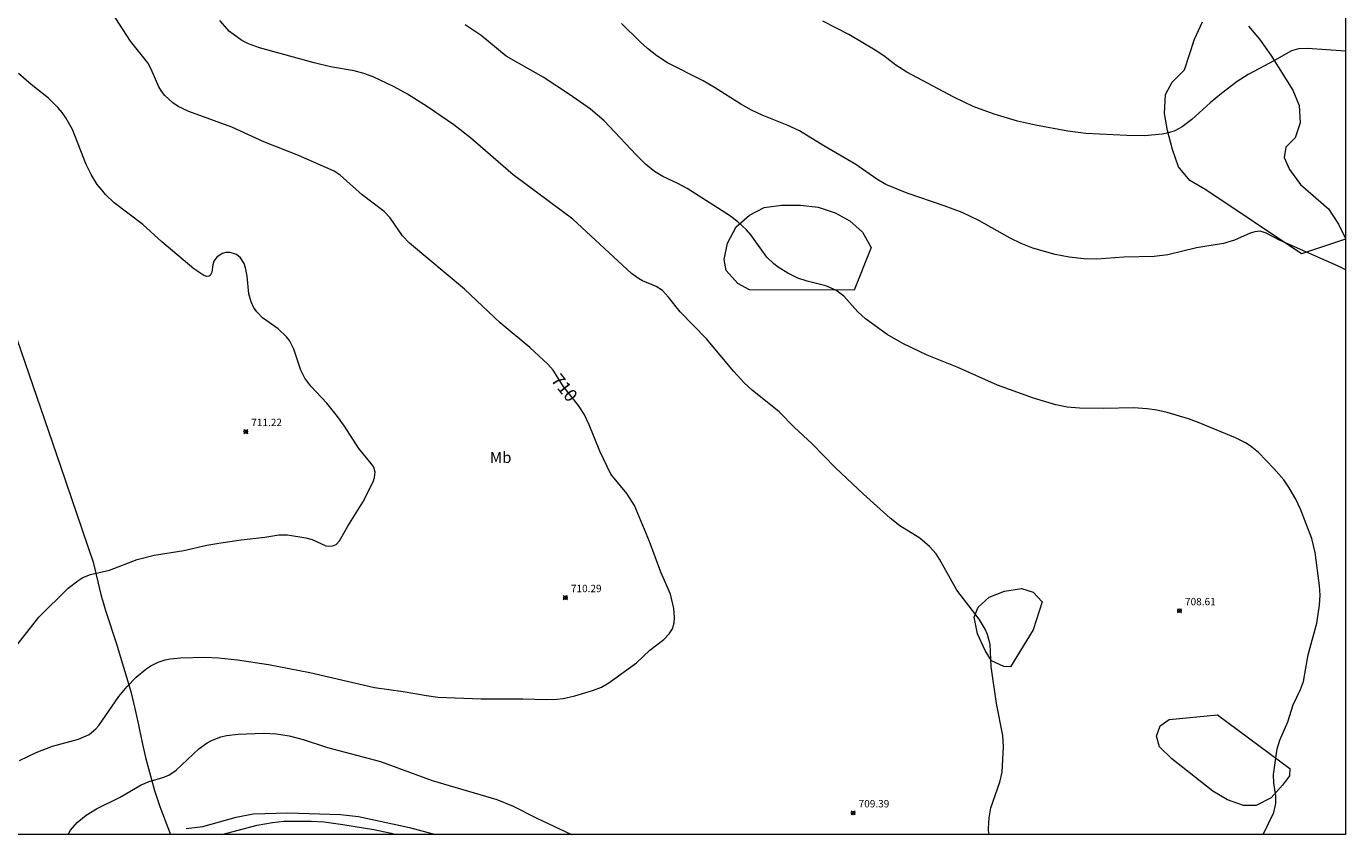
# Model space of a CAD drawing. Units: millimetres. Extents: x 425000 to 426000, y 4489500 to 4490001.
# Drawn here: x 425821 to 426000, y 4489500 to 4489610 of the extents above; entities that cross this region are included whole.
import ezdxf
from ezdxf.enums import TextEntityAlignment as Align

# ---------------------------------------------------------------- set-up
doc = ezdxf.new("R2010")
doc.units = ezdxf.units.MM
doc.header["$MEASUREMENT"] = 0
for name, color, linetype, lineweight in [('f020120p_textocartografico_usos_coberturas', 90, 'Continuous', 9), ('f030026l_camino', 50, 'Continuous', 9), ('f050002l_curvanivel_cgn', 23, 'Continuous', 9), ('f050002l_curvanivel_mae', 213, 'Continuous', 9), ('f050005l_bancal', 40, 'Continuous', 9), ('f050008p_puntocotaterreno', 7, 'Continuous', 9), ('f060140s_arboladourbano', 92, 'Continuous', 9), ('f070045l_muro_mur', 30, 'MURO2', 9), ('HOJAS', 7, 'Continuous', 9)]:
    doc.layers.add(name, color=color, linetype=linetype, lineweight=lineweight)
doc.styles.get("Standard").update_dxf_attribs({"font": 'arial.ttf'})
doc.styles.add('Style-s7210005_h', font='txt')
doc.linetypes.add('MURO2', pattern='A,3.1e-05,[1,muro2.shx,S=1,R=0,X=0,Y=0],-3.058844', length=3.058875)

# ---------------------------------------------------------------- blocks, each defined once
blk = doc.blocks.new('TVK2859N_ACAD_1_FMEBLOCK1')
at = {"layer": 'HOJAS'}
blk.add_lwpolyline([(-500, 250), (500, 250), (500, -250), (-500, -250)], close=True, dxfattribs=at)
blk = doc.blocks.new('punto_cota')
at = {"layer": 'f050008p_puntocotaterreno'}
for points in [[(0, 0), (-0.28, 0.28)], [(0, 0), (-0.28, -0.28)], [(0, 0), (0.28, 0.28)], [(0, 0), (0.28, -0.28)]]:
    blk.add_lwpolyline(points, dxfattribs=at)
blk.add_circle((0, 0), 0.25, dxfattribs=at)

msp = doc.modelspace()

# ---------------------------------------------------------------- linework, layer by layer
at = {"layer": 'f030026l_camino'}
msp.add_polyline3d([(425819.48, 4489567.36, 0), (425825.39, 4489550.06, 0), (425829.86, 4489537.02, 0), (425830.87, 4489532.63, 0), (425831.5, 4489530.46, 0), (425832.95, 4489526.05, 0), (425834.95, 4489519.43, 0), (425835.49, 4489517.15, 0), (425836, 4489514.94, 0), (425836.44, 4489512.72, 0), (425836.97, 4489510.46, 0), (425838.19, 4489505.99, 0), (425838.92, 4489503.8, 0), (425840.36, 4489500, 0)], dxfattribs=at)
at = {"layer": 'f050002l_curvanivel_cgn'}
for points in [[(425951.55, 4489500, 709), (425951.5, 4489500.84, 709), (425951.57, 4489502.26, 709), (425951.8, 4489503.66, 709), (425953.03, 4489507.11, 709), (425953.32, 4489508.48, 709), (425953.52, 4489511.93, 709), (425953.44, 4489513.48, 709), (425952.57, 4489517.8, 709), (425951.85, 4489522.85, 709), (425951.71, 4489525.82, 709), (425951.34, 4489527.2, 709), (425951.02, 4489527.91, 709), (425950.23, 4489529.26, 709), (425947.19, 4489533.24, 709), (425944.84, 4489537.45, 709), (425944.37, 4489538.16, 709), (425943.49, 4489539.17, 709), (425942.16, 4489540.29, 709), (425939.45, 4489541.99, 709), (425938.11, 4489543.03, 709), (425934.51, 4489546.25, 709), (425930.7, 4489549.83, 709), (425927.53, 4489553.11, 709), (425925.1, 4489555.38, 709), (425923.05, 4489557.47, 709), (425919.39, 4489560.4, 709), (425918.31, 4489561.38, 709), (425916.89, 4489562.92, 709), (425913.16, 4489567.38, 709), (425909.58, 4489571.03, 709), (425908.02, 4489573.06, 709), (425907.2, 4489573.95, 709), (425906.34, 4489574.49, 709), (425904.49, 4489575.26, 709), (425903.93, 4489575.56, 709), (425902.96, 4489576.26, 709), (425895, 4489583.64, 709), (425886.9, 4489589.65, 709), (425881.13, 4489594.68, 709), (425878.84, 4489596.48, 709), (425875.27, 4489598.92, 709), (425872.53, 4489600.64, 709), (425870.75, 4489601.62, 709), (425867.88, 4489603, 709), (425866.61, 4489603.46, 709), (425865.31, 4489603.81, 709), (425862.08, 4489604.37, 709), (425859.88, 4489604.88, 709), (425852.44, 4489606.95, 709), (425850.95, 4489607.47, 709), (425850.02, 4489607.95, 709), (425848.38, 4489609.17, 709), (425847.04, 4489610.66, 709)], [(425988.79, 4489500, 708), (425990.24, 4489503.02, 708), (425990.54, 4489504.24, 708), (425990.52, 4489505.28, 708), (425990.25, 4489506.99, 708), (425990.21, 4489508.15, 708), (425990.72, 4489511.68, 708), (425991.07, 4489512.84, 708), (425992.17, 4489515.31, 708), (425992.86, 4489517.64, 708), (425993.87, 4489519.72, 708), (425994.26, 4489520.8, 708), (425994.93, 4489524.45, 708), (425996.09, 4489528.75, 708), (425996.44, 4489531.2, 708), (425996.52, 4489532.55, 708), (425996.43, 4489533.81, 708), (425995.88, 4489538.33, 708), (425995.41, 4489540.23, 708), (425993.87, 4489544.24, 708), (425993.22, 4489545.61, 708), (425992.34, 4489547.14, 708), (425991.61, 4489548.23, 708), (425990.27, 4489549.78, 708), (425988.18, 4489551.93, 708), (425987.02, 4489552.85, 708), (425986.39, 4489553.25, 708), (425985.03, 4489553.91, 708), (425980.11, 4489555.96, 708), (425978.65, 4489556.49, 708), (425975.76, 4489557.39, 708), (425974.33, 4489557.7, 708), (425973.03, 4489557.88, 708), (425971.2, 4489558, 708), (425967.16, 4489557.91, 708), (425963.84, 4489557.97, 708), (425962.19, 4489558.11, 708), (425960.61, 4489558.41, 708), (425957.59, 4489559.32, 708), (425952.71, 4489561.09, 708), (425947.24, 4489563.54, 708), (425943.16, 4489565.18, 708), (425939.86, 4489566.73, 708), (425937.72, 4489567.97, 708), (425934.79, 4489570.09, 708), (425933.72, 4489571.04, 708), (425931.85, 4489573.16, 708), (425930.74, 4489574.01, 708), (425929.4, 4489574.6, 708), (425926.83, 4489575.23, 708), (425925.56, 4489575.65, 708), (425924.22, 4489576.3, 708), (425922.92, 4489577.1, 708), (425922.32, 4489577.57, 708), (425921.38, 4489578.5, 708), (425919.19, 4489581.51, 708), (425918.61, 4489582.2, 708), (425917.45, 4489583.3, 708), (425916.31, 4489584.13, 708), (425910.54, 4489587.8, 708), (425909.29, 4489588.48, 708), (425907.23, 4489589.46, 708), (425906.11, 4489590.14, 708), (425904.88, 4489591.14, 708), (425903.61, 4489592.37, 708), (425899.27, 4489597.01, 708), (425897.4, 4489598.6, 708), (425894.58, 4489600.58, 708), (425890.98, 4489602.94, 708), (425885.97, 4489605.81, 708), (425882.54, 4489608.62, 708), (425880.38, 4489610.07, 708)], [(426000, 4489576.74, 707), (425999.31, 4489577.13, 707), (425991.09, 4489580.73, 707), (425989.22, 4489581.75, 707), (425988.4, 4489582, 707), (425987.65, 4489581.94, 707), (425987.03, 4489581.74, 707), (425984.92, 4489580.81, 707), (425983.4, 4489580.32, 707), (425979.76, 4489579.74, 707), (425975.84, 4489578.82, 707), (425974, 4489578.59, 707), (425969.88, 4489578.46, 707), (425966.18, 4489578.22, 707), (425964.44, 4489578.25, 707), (425962.42, 4489578.5, 707), (425960.53, 4489578.85, 707), (425957.5, 4489579.72, 707), (425955.92, 4489580.35, 707), (425954.41, 4489581.07, 707), (425950.17, 4489583.47, 707), (425947.89, 4489584.55, 707), (425945.46, 4489585.47, 707), (425940.45, 4489587.17, 707), (425937.53, 4489588.36, 707), (425936.29, 4489589.09, 707), (425933.47, 4489591.07, 707), (425929.09, 4489593.6, 707), (425925.82, 4489595.67, 707), (425924.14, 4489596.44, 707), (425920.73, 4489597.76, 707), (425919.27, 4489598.45, 707), (425917.83, 4489599.26, 707), (425914.27, 4489601.55, 707), (425912.73, 4489602.46, 707), (425907.86, 4489604.88, 707), (425906.41, 4489605.84, 707), (425905.16, 4489606.83, 707), (425904.1, 4489607.78, 707), (425901.64, 4489610.24, 707)], [(426000, 4489606.47, 706), (425994.81, 4489606.82, 706), (425993.58, 4489606.8, 706), (425992.63, 4489606.54, 706), (425990.36, 4489605.23, 706), (425986.78, 4489603.32, 706), (425985.28, 4489602.34, 706), (425983.12, 4489600.73, 706), (425981.59, 4489599.46, 706), (425979.1, 4489597.17, 706), (425977.81, 4489596.19, 706), (425976.78, 4489595.65, 706), (425975.94, 4489595.37, 706), (425975.06, 4489595.19, 706), (425972.67, 4489594.99, 706), (425970.28, 4489595, 706), (425964.72, 4489595.3, 706), (425962.28, 4489595.61, 706), (425957.85, 4489596.43, 706), (425955.42, 4489596.97, 706), (425952.25, 4489597.91, 706), (425949.4, 4489598.98, 706), (425946.76, 4489600.21, 706), (425940.37, 4489603.62, 706), (425938.91, 4489604.57, 706), (425937.27, 4489605.83, 706), (425936.1, 4489606.61, 706), (425932.51, 4489608.74, 706), (425928.98, 4489610.57, 706)], [(425818.69, 4489524.75, 711), (425822.45, 4489529.54, 711), (425826.43, 4489533.49, 711), (425827.76, 4489534.51, 711), (425828.44, 4489534.93, 711), (425829.5, 4489535.37, 711), (425832.06, 4489535.96, 711), (425835.82, 4489537.38, 711), (425838.11, 4489537.98, 711), (425842.14, 4489538.6, 711), (425845.27, 4489539.33, 711), (425847.17, 4489539.66, 711), (425849.97, 4489540.08, 711), (425853.17, 4489540.43, 711), (425855.08, 4489540.76, 711), (425856.23, 4489540.76, 711), (425858.74, 4489540.35, 711), (425859.58, 4489540.12, 711), (425861.44, 4489539.27, 711), (425861.86, 4489539.19, 711), (425862.37, 4489539.23, 711), (425862.85, 4489539.45, 711), (425863.33, 4489539.91, 711), (425864.43, 4489541.93, 711), (425866.46, 4489545.17, 711), (425867.89, 4489547.93, 711), (425868.08, 4489548.53, 711), (425868.15, 4489549.27, 711), (425867.97, 4489549.92, 711), (425867.62, 4489550.44, 711), (425865.96, 4489552.47, 711), (425864, 4489555.53, 711), (425863.06, 4489556.84, 711), (425861.61, 4489558.62, 711), (425859.42, 4489560.96, 711), (425858.62, 4489562.02, 711), (425858.05, 4489563.12, 711), (425857.11, 4489565.97, 711), (425856.51, 4489567.14, 711), (425856.13, 4489567.67, 711), (425855, 4489568.76, 711), (425852.84, 4489570.22, 711), (425852.06, 4489571.06, 711), (425851.65, 4489571.7, 711), (425851.33, 4489572.39, 711), (425851.01, 4489573.5, 711), (425850.75, 4489575.89, 711), (425850.53, 4489577.03, 711), (425850.34, 4489577.6, 711), (425849.86, 4489578.4, 711), (425849.34, 4489578.85, 711), (425848.47, 4489579.12, 711), (425847.88, 4489579.1, 711), (425847.39, 4489578.96, 711), (425846.65, 4489578.5, 711), (425846.23, 4489577.93, 711), (425846.08, 4489577.46, 711), (425845.97, 4489576.43, 711), (425845.74, 4489575.97, 711), (425845.59, 4489575.88, 711), (425845.27, 4489575.85, 711), (425844.86, 4489575.98, 711), (425843.53, 4489576.88, 711), (425839.19, 4489580.58, 711), (425836.58, 4489582.93, 711), (425832.72, 4489585.86, 711), (425831.54, 4489586.98, 711), (425830.96, 4489587.66, 711), (425830.41, 4489588.37, 711), (425829.57, 4489589.7, 711), (425828.91, 4489591.07, 711), (425827.02, 4489595.83, 711), (425826.14, 4489597.41, 711), (425825.63, 4489598.15, 711), (425825.06, 4489598.83, 711), (425823.78, 4489600.07, 711), (425821.4, 4489601.96, 711), (425819.71, 4489603.45, 711)], [(425826.43, 4489500, 709), (425826.77, 4489500.62, 709), (425827.68, 4489501.66, 709), (425828.9, 4489502.66, 709), (425830.3, 4489503.49, 709), (425833.52, 4489505.08, 709), (425836.36, 4489506.78, 709), (425837.44, 4489507.22, 709), (425839.32, 4489507.75, 709), (425840.11, 4489508.09, 709), (425841.12, 4489508.77, 709), (425844.19, 4489511.64, 709), (425845.32, 4489512.47, 709), (425845.91, 4489512.8, 709), (425847.17, 4489513.28, 709), (425847.94, 4489513.46, 709), (425849.54, 4489513.67, 709), (425853, 4489513.79, 709), (425854.74, 4489513.7, 709), (425856.47, 4489513.44, 709), (425858.37, 4489512.94, 709), (425861.7, 4489511.86, 709), (425868.86, 4489509.92, 709), (425875.9, 4489507.34, 709), (425884.69, 4489504.77, 709), (425886.9, 4489503.89, 709), (425890.14, 4489502.24, 709), (425894.84, 4489500, 709)], [(425847.34, 4489500, 708), (425852.12, 4489501.28, 708), (425854.22, 4489501.67, 708), (425855.75, 4489501.81, 708), (425859.47, 4489501.84, 708), (425861.23, 4489501.72, 708), (425863.77, 4489501.39, 708), (425867.98, 4489500.69, 708), (425870.31, 4489500.18, 708), (425870.95, 4489500, 708)]]:
    msp.add_polyline3d(points, dxfattribs=at)
at = {"layer": 'f050002l_curvanivel_mae'}
msp.add_polyline3d([(425819.85, 4489510.06, 710), (425822.08, 4489511.15, 710), (425824.34, 4489512.04, 710), (425827.87, 4489512.99, 710), (425829.3, 4489513.63, 710), (425830.21, 4489514.37, 710), (425830.63, 4489514.82, 710), (425833.35, 4489518.79, 710), (425834.47, 4489520.13, 710), (425835.68, 4489521.38, 710), (425836.99, 4489522.48, 710), (425837.68, 4489522.95, 710), (425838.68, 4489523.46, 710), (425839.61, 4489523.77, 710), (425840.3, 4489523.91, 710), (425841.72, 4489524.05, 710), (425845.01, 4489524.1, 710), (425846.87, 4489524.03, 710), (425849.46, 4489523.74, 710), (425853.67, 4489523.1, 710), (425859.26, 4489522.02, 710), (425868.05, 4489520, 710), (425871.97, 4489519.46, 710), (425875.13, 4489518.89, 710), (425876.65, 4489518.7, 710), (425882.57, 4489518.47, 710), (425888.24, 4489518.45, 710), (425891.5, 4489518.35, 710), (425892.84, 4489518.39, 710), (425893.7, 4489518.5, 710), (425895.29, 4489518.85, 710), (425897.7, 4489519.59, 710), (425898.89, 4489520.05, 710), (425899.9, 4489520.65, 710), (425903.67, 4489523.37, 710), (425905.49, 4489525.08, 710), (425907.38, 4489526.52, 710), (425908.12, 4489527.28, 710), (425908.53, 4489527.96, 710), (425908.77, 4489528.8, 710), (425908.82, 4489529.52, 710), (425908.72, 4489530.71, 710), (425908.28, 4489532.68, 710), (425906.98, 4489535.68, 710), (425905.44, 4489539.86, 710), (425903.39, 4489544.74, 710), (425902.35, 4489546.36, 710), (425900.17, 4489549.01, 710), (425898.68, 4489552.1, 710), (425897.23, 4489555.7, 710), (425896.55, 4489557.14, 710), (425895.8, 4489558.3, 710), (425893.71, 4489560.93, 710), (425892.32, 4489563.14, 710), (425891.62, 4489563.95, 710), (425889.18, 4489566.22, 710), (425885.15, 4489569.54, 710), (425880.29, 4489574.13, 710), (425872.8, 4489580.39, 710), (425871.87, 4489581.4, 710), (425870.21, 4489583.83, 710), (425869.36, 4489584.71, 710), (425866.37, 4489586.97, 710), (425863.38, 4489589.62, 710), (425862.6, 4489590.17, 710), (425857.72, 4489592.32, 710), (425853.04, 4489594.16, 710), (425848.7, 4489596.16, 710), (425842.83, 4489598.3, 710), (425841.41, 4489598.98, 710), (425840.67, 4489599.46, 710), (425839.58, 4489600.45, 710), (425839.13, 4489601.02, 710), (425838.78, 4489601.61, 710), (425837.72, 4489604.05, 710), (425837.25, 4489604.88, 710), (425834.93, 4489607.84, 710), (425832.44, 4489611.67, 710)], dxfattribs=at)
at = {"layer": 'f050005l_bancal'}
msp.add_polyline3d([(425842.48, 4489500.84, 0), (425844.76, 4489501.11, 0), (425849.27, 4489502.39, 0), (425851.57, 4489502.81, 0), (425856.3, 4489502.97, 0), (425863.46, 4489502.74, 0), (425865.88, 4489502.45, 0), (425872.84, 4489500.96, 0), (425876.37, 4489500, 0)], dxfattribs=at)
at = {"layer": 'f060140s_arboladourbano'}
msp.add_polyline3d([(425986.79, 4489609.87, 0), (425988.32, 4489608.1, 0), (425989.86, 4489605.94, 0), (425992.85, 4489601.19, 0), (425993.7, 4489599.09, 0), (425993.84, 4489596.72, 0), (425993.14, 4489594.71, 0), (425991.86, 4489593.42, 0), (425991.67, 4489592.04, 0), (425992.38, 4489590.41, 0), (425993.88, 4489588.36, 0), (425997.67, 4489585.03, 0), (425999.02, 4489582.98, 0), (426000, 4489581, 0), (426000, 4489580.95, 0), (425993.99, 4489578.93, 0), (425981, 4489587.63, 0), (425978.85, 4489588.89, 0), (425977.28, 4489590.76, 0), (425976.49, 4489593.11, 0), (425975.8, 4489595.71, 0), (425975.4, 4489598.02, 0), (425975.55, 4489600.61, 0), (425976.43, 4489602.26, 0), (425978.09, 4489603.95, 0), (425979.46, 4489608.09, 0), (425980.55, 4489610.48, 0)], dxfattribs=at)
for points in [[(425933.24, 4489573.99, 0), (425919.02, 4489574.03, 0), (425917.44, 4489574.9, 0), (425915.84, 4489576.67, 0), (425915.59, 4489578.18, 0), (425916.02, 4489580.4, 0), (425917.19, 4489582.59, 0), (425919, 4489584.21, 0), (425921.01, 4489585.23, 0), (425923.35, 4489585.54, 0), (425925.92, 4489585.53, 0), (425928.32, 4489585.28, 0), (425930.66, 4489584.52, 0), (425932.63, 4489583.43, 0), (425934.36, 4489581.86, 0), (425935.55, 4489579.78, 0)], [(425957.57, 4489527.82, 0), (425954.49, 4489522.8, 0), (425953.56, 4489522.83, 0), (425951.88, 4489523.64, 0), (425951.01, 4489525.01, 0), (425950.01, 4489527.28, 0), (425949.55, 4489529.54, 0), (425950.1, 4489530.91, 0), (425951.56, 4489532.25, 0), (425953.64, 4489533.07, 0), (425955.96, 4489533.45, 0), (425957.53, 4489532.94, 0), (425958.77, 4489531.65, 0)], [(425982.58, 4489516.3, 0), (425992.42, 4489509, 0), (425992.38, 4489507.97, 0), (425991.44, 4489506.72, 0), (425989.9, 4489505.02, 0), (425987.85, 4489503.96, 0), (425986.14, 4489503.95, 0), (425983.97, 4489504.74, 0), (425981.95, 4489505.89, 0), (425976.41, 4489510.32, 0), (425974.71, 4489511.92, 0), (425974.29, 4489513.37, 0), (425974.82, 4489514.8, 0), (425976.05, 4489515.65, 0)]]:
    msp.add_polyline3d(points, close=True, dxfattribs=at)
at = {"layer": 'f070045l_muro_mur'}
msp.add_polyline3d([(425842.48, 4489500.84, 0), (425844.76, 4489501.11, 0), (425849.27, 4489502.39, 0), (425851.57, 4489502.81, 0), (425856.3, 4489502.97, 0), (425863.46, 4489502.74, 0), (425865.88, 4489502.45, 0), (425872.84, 4489500.96, 0), (425876.37, 4489500, 0)], dxfattribs=at)

# ---------------------------------------------------------------- block references
at = {"layer": 'f050008p_puntocotaterreno'}
for p in [(425850.58, 4489554.77, 711.22), (425894, 4489532.2, 710.29), (425977.43, 4489530.42, 708.61), (425933.09, 4489502.95, 709.39)]:
    msp.add_blockref('punto_cota', p, dxfattribs=at)
at = {"layer": 'HOJAS'}
msp.add_blockref('TVK2859N_ACAD_1_FMEBLOCK1', (425500, 4489750), dxfattribs=at)

# ---------------------------------------------------------------- texts
at = {"layer": 'f020120p_textocartografico_usos_coberturas'}
msp.add_text('Mb', height=1.5, dxfattribs=at).set_placement((425885.21, 4489551.26), align=Align.MIDDLE_CENTER)
at = {"layer": 'f050002l_curvanivel_mae', "insert": (425893.88, 4489560.73, 710), "char_height": 1.75, "width": 5.25, "attachment_point": 5, "rotation": 308.4513}
msp.add_mtext('{\\fRoman|b1|i0;710}', dxfattribs=at)
at = {"layer": 'f050008p_puntocotaterreno', "style": 'Style-s7210005_h'}
for s, p in [('711.22', (425851.33, 4489555.52, 711.22)), ('710.29', (425894.75, 4489532.95, 710.29)), ('708.61', (425978.18, 4489531.17, 708.61)), ('709.39', (425933.84, 4489503.7, 709.39))]:
    msp.add_text(s, height=1, dxfattribs=at).set_placement(p)

doc.saveas('drawing.dxf')
